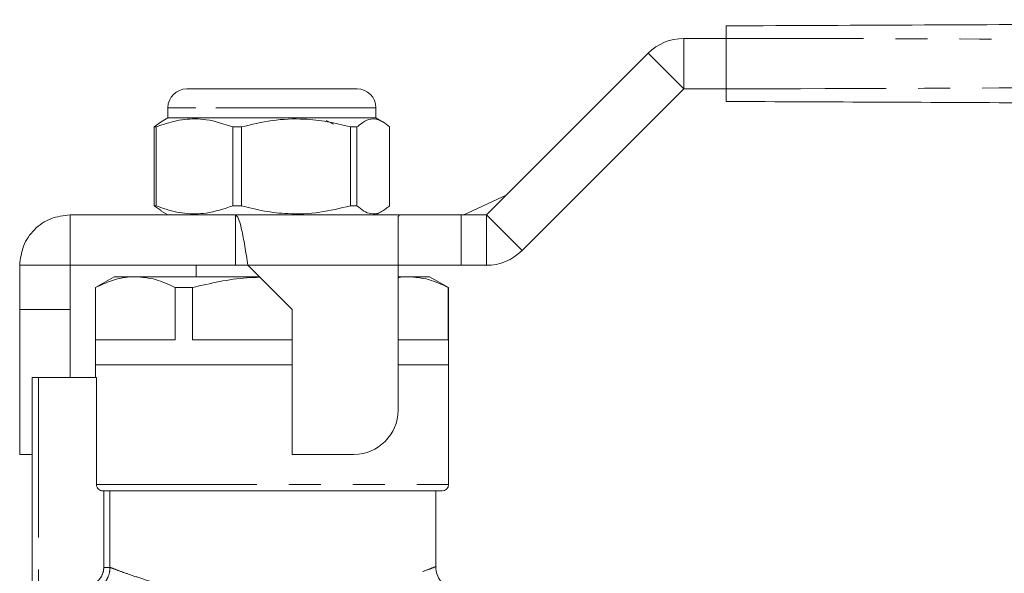
# Model space of a CAD drawing. Units: millimetres. Extents: x 152 to 255, y 89 to 253.
# Drawn here: x 170 to 209, y 231 to 253 of the extents above; entities that cross this region are included whole.
import ezdxf

# ---------------------------------------------------------------- set-up
doc = ezdxf.new("R2010")
doc.units = ezdxf.units.MM
doc.linetypes.add('PHANTOM', pattern=[12.7, 6.35, -1.27, 1.27, -1.27, 1.27, -1.27])

msp = doc.modelspace()

# ---------------------------------------------------------------- linework, layer by layer
at = {"color": 7, "linetype": 'Continuous', "lineweight": 15}
for p, q in [((196.071, 251.964), (197.745, 251.964)), ((197.745, 251.964), (197.745, 249.964)), ((188.243, 244.964), (194.657, 251.378)), ((176.368, 249.964), (177.277, 249.964)), ((177.277, 249.964), (183.118, 249.964)), ((189.657, 243.55), (196.071, 249.964)), ((196.071, 249.964), (197.745, 249.964)), ((175.618, 249.214), (175.618, 248.814)), ((183.868, 248.814), (183.868, 249.214)), ((175.353, 248.661), (175.079, 248.453)), ((175.618, 248.814), (175.353, 248.661)), ((183.868, 248.814), (175.618, 248.814)), ((184.133, 248.661), (183.868, 248.814)), ((175.16, 248.453), (175.079, 248.453)), ((175.079, 248.453), (175.079, 245.325)), ((175.16, 245.325), (175.16, 248.453)), ((178.531, 248.453), (178.189, 248.453)), ((178.189, 248.453), (178.189, 245.325)), ((178.531, 245.325), (178.531, 248.453)), ((183.115, 248.453), (182.854, 248.453)), ((182.854, 248.453), (182.854, 245.325)), ((183.115, 245.325), (183.115, 248.453)), ((184.407, 248.453), (184.407, 245.325)), ((187.345, 244.964), (189.026, 245.747)), ((175.079, 245.325), (175.353, 245.134)), ((175.16, 245.325), (175.079, 245.325)), ((178.531, 245.325), (178.189, 245.325)), ((183.115, 245.325), (182.854, 245.325)), ((171.743, 244.964), (171.743, 242.964)), ((171.743, 244.964), (178.293, 244.964)), ((175.345, 245.121), (175.618, 244.964)), ((178.293, 244.964), (178.293, 242.964)), ((184.794, 244.964), (178.293, 244.964)), ((183.868, 244.964), (184.14, 245.121)), ((184.743, 244.9), (184.794, 244.964)), ((184.743, 242.964), (184.743, 244.9)), ((184.794, 244.964), (187.243, 244.964)), ((187.243, 244.964), (188.243, 244.964)), ((169.743, 242.964), (171.743, 242.964)), ((169.743, 241.214), (169.743, 242.964)), ((171.743, 242.964), (178.293, 242.964)), ((171.743, 241.214), (171.743, 242.964)), ((176.743, 242.964), (176.743, 242.514)), ((178.793, 242.964), (178.293, 242.964)), ((178.793, 242.964), (180.543, 241.214)), ((184.743, 237.214), (184.743, 242.964)), ((187.243, 242.964), (184.743, 242.964)), ((187.243, 242.964), (188.243, 242.964)), ((173.493, 242.514), (172.743, 242.081)), ((174.33, 242.514), (173.493, 242.514)), ((179.243, 242.514), (174.33, 242.514)), ((185.156, 242.514), (184.743, 242.514)), ((185.993, 242.514), (185.156, 242.514)), ((186.743, 242.081), (185.993, 242.514)), ((172.743, 242.081), (172.743, 239.014)), ((172.754, 242.081), (172.743, 242.081)), ((172.754, 242.081), (172.754, 240.014)), ((175.907, 240.014), (175.907, 242.081)), ((176.591, 242.081), (175.907, 242.081)), ((176.591, 242.081), (176.591, 240.014)), ((186.732, 240.014), (186.732, 242.081)), ((186.743, 242.081), (186.732, 242.081)), ((186.743, 239.014), (186.743, 242.081)), ((169.743, 241.214), (171.743, 241.214)), ((169.743, 235.464), (169.743, 241.214)), ((171.743, 238.514), (171.743, 241.214)), ((180.543, 241.214), (180.543, 235.464)), ((172.754, 240.014), (175.907, 240.014)), ((176.591, 240.014), (180.543, 240.014)), ((184.743, 240.014), (186.732, 240.014)), ((172.743, 239.014), (172.743, 238.514)), ((180.543, 239.014), (172.743, 239.014)), ((179.743, 239.014), (172.743, 239.014)), ((180.543, 239.014), (179.743, 239.014)), ((186.743, 239.014), (184.743, 239.014)), ((186.743, 234.264), (186.743, 239.014)), ((170.243, 230.257), (170.243, 238.514)), ((170.493, 238.514), (170.243, 238.514)), ((172.789, 238.514), (170.493, 238.514)), ((172.789, 234.264), (172.789, 238.514)), ((169.743, 235.464), (170.243, 235.464)), ((180.543, 235.464), (182.993, 235.464)), ((186.493, 234.014), (173.041, 234.014)), ((186.243, 231.006), (186.243, 234.014))]:
    msp.add_line(p, q, dxfattribs=at)
at = {"color": 8, "linetype": 'PHANTOM', "lineweight": 0}
for p, q in [((196.071, 251.964), (196.071, 249.964)), ((194.657, 251.378), (196.071, 249.964)), ((176.729, 249.214), (175.618, 249.214)), ((183.868, 249.214), (176.729, 249.214)), ((187.243, 244.964), (187.243, 242.964)), ((188.243, 244.964), (188.243, 242.964)), ((188.243, 244.964), (189.657, 243.55)), ((184.743, 242.964), (178.793, 242.964)), ((170.493, 238.514), (170.493, 230.238)), ((172.789, 234.264), (186.743, 234.264)), ((173.075, 230.983), (173.075, 234.014)), ((173.322, 234.014), (173.322, 230.983)), ((173.322, 230.983), (173.075, 230.983))]:
    msp.add_line(p, q, dxfattribs=at)
at = {"color": 7, "linetype": 'Continuous', "lineweight": 15}
for centre, radius, start, end in [((196.071, 249.964), 2, 90, 135), ((176.368, 249.214), 0.75, 90, 180), ((183.118, 249.214), 0.75, 0, 90), ((188.243, 244.964), 2, 270, 315), ((182.993, 237.214), 1.75, 270, 0), ((186.493, 234.264), 0.25, 270, 0)]:
    msp.add_arc(centre, radius, start, end, dxfattribs=at)
for points, knots in [([(197.745, 252.464), (202.995, 252.487), (213.495, 252.533), (228.117, 252.596), (241.616, 252.655), (249.865, 252.691), (253.99, 252.709)], [0, 0, 0, 0, 0.279983, 0.560005, 0.780016, 1, 1, 1, 1]), ([(197.745, 251.964), (197.745, 252.02), (197.745, 252.132), (197.745, 252.282), (197.745, 252.395), (197.745, 252.455), (197.745, 252.461), (197.745, 252.464)], [0, 0, 0, 0, 0.214696, 0.429391, 0.644082, 0.858775, 1, 1, 1, 1]), ([(197.745, 249.464), (197.745, 249.469), (197.745, 249.48), (197.745, 249.567), (197.745, 249.693), (197.745, 249.834), (197.745, 249.927), (197.745, 249.964)], [0, 0, 0, 0, 0.2146943, 0.4293888, 0.644082, 0.8587707, 1, 1, 1, 1]), ([(253.99, 249.218), (248.74, 249.241), (238.241, 249.287), (223.618, 249.351), (210.12, 249.41), (201.87, 249.446), (197.745, 249.464)], [0, 0, 0, 0, 0.279983, 0.560005, 0.780016, 1, 1, 1, 1]), ([(175.16, 248.453), (175.254, 248.489), (175.62, 248.627), (176.277, 248.78), (177.208, 248.782), (177.839, 248.571), (178.189, 248.453)], [0, 0, 0, 0, 0.09581, 0.369092, 0.649056, 1, 1, 1, 1]), ([(178.531, 248.453), (178.935, 248.551), (179.751, 248.749), (180.904, 248.795), (181.946, 248.681), (182.55, 248.529), (182.854, 248.453)], [0, 0, 0, 0, 0.283856, 0.574172, 0.785714, 1, 1, 1, 1]), ([(182.184, 248.564), (182.122, 248.597), (182.027, 248.647), (181.932, 248.696), (181.898, 248.714)], [0, 0, 0, 0, 0.650374, 1, 1, 1, 1]), ([(183.115, 248.453), (183.235, 248.551), (183.479, 248.749), (183.824, 248.795), (184.136, 248.681), (184.316, 248.529), (184.407, 248.453)], [0, 0, 0, 0, 0.283856, 0.574172, 0.785714, 1, 1, 1, 1]), ([(178.189, 245.325), (177.839, 245.207), (177.215, 244.998), (176.285, 244.997), (175.627, 245.148), (175.254, 245.289), (175.16, 245.325)], [0, 0, 0, 0, 0.350942, 0.623886, 0.90419, 1, 1, 1, 1]), ([(182.854, 245.325), (182.45, 245.227), (181.634, 245.028), (180.48, 244.983), (179.439, 245.097), (178.835, 245.248), (178.531, 245.325)], [0, 0, 0, 0, 0.283856, 0.574172, 0.785714, 1, 1, 1, 1]), ([(184.407, 245.325), (184.286, 245.227), (184.042, 245.028), (183.697, 244.983), (183.386, 245.097), (183.205, 245.248), (183.115, 245.325)], [0, 0, 0, 0, 0.283856, 0.574172, 0.785714, 1, 1, 1, 1]), ([(169.743, 242.964), (169.773, 243.226), (169.833, 243.75), (170.296, 244.411), (170.957, 244.874), (171.481, 244.934), (171.743, 244.964)], [0, 0, 0, 0, 0.249999, 0.5, 0.75, 1, 1, 1, 1]), ([(178.293, 244.964), (178.335, 244.934), (178.418, 244.874), (178.543, 244.411), (178.668, 243.75), (178.751, 243.226), (178.793, 242.964)], [0, 0, 0, 0, 0.25, 0.5000001, 0.7500007, 1, 1, 1, 1]), ([(174.33, 242.514), (174.228, 242.51), (173.912, 242.499), (173.382, 242.377), (172.964, 242.18), (172.754, 242.081)], [0, 0, 0, 0, 0.1929786, 0.5943597, 1, 1, 1, 1]), ([(175.907, 242.081), (175.649, 242.203), (175.131, 242.449), (174.599, 242.492), (174.33, 242.514)], [0, 0, 0, 0, 0.496204, 1, 1, 1, 1]), ([(179.265, 242.492), (179.093, 242.486), (178.557, 242.468), (177.66, 242.334), (176.948, 242.166), (176.591, 242.081)], [0, 0, 0, 0, 0.190118, 0.593603, 1, 1, 1, 1]), ([(185.156, 242.514), (185.053, 242.514), (184.915, 242.515), (184.778, 242.481), (184.743, 242.473)], [0, 0, 0, 0, 0.744384, 1, 1, 1, 1]), ([(186.732, 242.081), (186.475, 242.203), (185.956, 242.449), (185.424, 242.492), (185.156, 242.514)], [0, 0, 0, 0, 0.496204, 1, 1, 1, 1]), ([(173.041, 234.014), (172.974, 234.014), (172.909, 234.041), (172.816, 234.133), (172.789, 234.198), (172.789, 234.264)], [0, 0, 0, 0, 0.5, 0.5, 1, 1, 1, 1]), ([(187.3, 230.026), (187.247, 230.021), (187.116, 230.009), (186.891, 230.067), (186.655, 230.188), (186.45, 230.384), (186.307, 230.63), (186.239, 230.85), (186.248, 230.979), (186.25, 231.005)], [0, 0, 0, 0, 0.098449, 0.242351, 0.424398, 0.586722, 0.760582, 0.952245, 1, 1, 1, 1])]:
    msp.add_open_spline(points, degree=3, knots=knots, dxfattribs=at)
at = {"color": 8, "linetype": 'PHANTOM', "lineweight": 0}
for points, knots in [([(253.99, 251.459), (248.74, 251.471), (238.241, 251.493), (223.618, 251.752), (210.12, 251.954), (201.87, 251.961), (197.745, 251.964)], [0, 0, 0, 0, 0.2799833, 0.5600052, 0.7800161, 1, 1, 1, 1]), ([(197.745, 249.964), (202.995, 249.975), (213.495, 249.998), (228.117, 250.257), (241.616, 250.459), (249.865, 250.465), (253.99, 250.468)], [0, 0, 0, 0, 0.279983, 0.560005, 0.780016, 1, 1, 1, 1]), ([(173.322, 230.983), (173.322, 230.851), (173.295, 230.72), (173.22, 230.541), (173.188, 230.483), (173.115, 230.374), (173.074, 230.324), (172.981, 230.233), (172.93, 230.191), (172.821, 230.119), (172.764, 230.089), (172.643, 230.039), (172.58, 230.02), (172.453, 229.995), (172.388, 229.988), (172.322, 229.988)], [0, 0, 0, 0, 0.25, 0.25, 0.375, 0.375, 0.5, 0.5, 0.625, 0.625, 0.75, 0.75, 0.875, 0.875, 1, 1, 1, 1]), ([(172.322, 230.238), (172.421, 230.238), (172.518, 230.257), (172.655, 230.312), (172.698, 230.335), (172.78, 230.389), (172.818, 230.42), (172.923, 230.523), (172.979, 230.606), (173.055, 230.786), (173.075, 230.884), (173.075, 230.983)], [0, 0, 0, 0, 0.25, 0.25, 0.375, 0.375, 0.5, 0.5, 0.75, 0.75, 1, 1, 1, 1]), ([(173.322, 230.983), (173.386, 230.958), (173.515, 230.908), (173.899, 230.765), (174.444, 230.577), (175.158, 230.356), (176.003, 230.133), (176.913, 229.943), (177.874, 229.798), (178.868, 229.709), (179.925, 229.684), (181.012, 229.735), (182.086, 229.86), (183.082, 230.042), (183.979, 230.259), (184.732, 230.478), (185.348, 230.681), (185.81, 230.847), (186.109, 230.961), (186.249, 231.016), (186.229, 231.008), (186.224, 231.006)], [0, 0, 0, 0, 0.049285, 0.099802, 0.156258, 0.214362, 0.270067, 0.327321, 0.377423, 0.428806, 0.482967, 0.53891, 0.59563, 0.65421, 0.710001, 0.767334, 0.820524, 0.875099, 0.92765, 0.981724, 1, 1, 1, 1])]:
    msp.add_open_spline(points, degree=3, knots=knots, dxfattribs=at)

doc.saveas('drawing.dxf')
